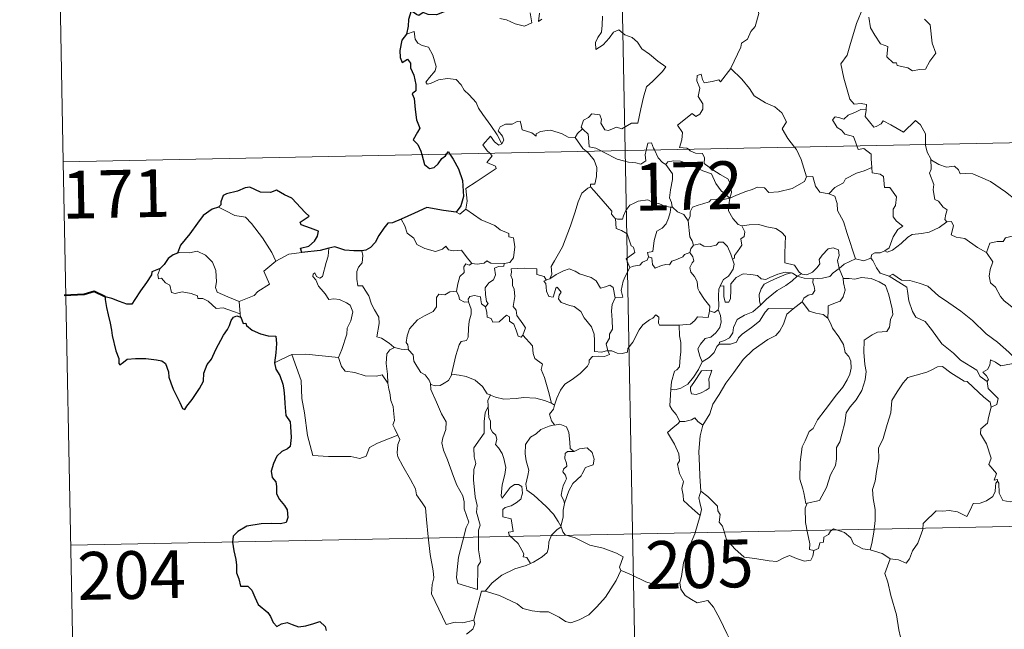
# Model space of a CAD drawing. Units: metres. Extents: x 633028 to 637542, y 4770976 to 4774034.
# Drawn here: x 633304 to 633458, y 4772961 to 4773056 of the extents above; entities that cross this region are included whole.
import ezdxf
from ezdxf.enums import TextEntityAlignment as Align

# ---------------------------------------------------------------- set-up
doc = ezdxf.new("R2010")
doc.units = ezdxf.units.M
doc.header["$MEASUREMENT"] = 0
doc.layers.add('Nivel 63', color=7, linetype='Continuous', lineweight=0)
doc.styles.add('Style-arial', font='arial.shx', dxfattribs={"bigfont": 'arialbig.shx'})

msp = doc.modelspace()

# ---------------------------------------------------------------- linework, layer by layer
at = {"layer": 'Nivel 63', "color": 7, "linetype": 'Continuous', "lineweight": 0}
for p, q in [((633394.06, 4773276.59, -0.74), (633398.84, 4773035.7, -0.74)), ((633308.18, 4773154.39, -0.74), (633310.57, 4773033.95, -0.74)), ((633310.57, 4773033.95, -0.74), (633840.16, 4773044.46, -0.74)), ((633398.84, 4773035.7, -0.74), (633404.82, 4772734.59, -0.74)), ((633310.57, 4773033.95, -0.74), (633312.96, 4772913.5, -0.74)), ((633406.02, 4773026.8, -0.74), (633406.3, 4773026.8, -0.74)), ((633343.99, 4773018.33, -0.74), (633346.02, 4773019.42, -0.74)), ((633346.02, 4773019.42, -0.74), (633348.05, 4773019.71, -0.74)), ((633425.88, 4773015.97, -0.74), (633426.58, 4773016.36, -0.74)), ((633386.64, 4773015.45, -0.74), (633387, 4773015.55, -0.74)), ((633338.23, 4773011.99, -0.74), (633338.36, 4773010.07, -0.74)), ((633426.66, 4773011.93, -0.74), (633425.23, 4773010.87, -0.74)), ((633387.28, 4772996.05, -0.74), (633387.76, 4772995.73, -0.74)), ((633311.77, 4772973.73, -0.74), (633753.09, 4772982.49, -0.74))]:
    msp.add_line(p, q, dxfattribs=at)
at = {"layer": 'Nivel 63', "color": 7, "linetype": 'Continuous', "lineweight": 0, "elevation": -0.74, "flags": 128}
for points in [[(633415.44, 4773048.57), (633415.48, 4773048.62), (633417.01, 4773051.95), (633417.12, 4773052.55), (633418.06, 4773053.18), (633418.58, 4773054.4), (633419.31, 4773055.19), (633419.87, 4773057.2), (633419.46, 4773058.65), (633420.29, 4773058.95), (633420.33, 4773059.94), (633419.3, 4773061.98), (633421.65, 4773063.58)], [(633379.16, 4773056.45), (633380.22, 4773056.22), (633381.57, 4773055.58), (633383.02, 4773055.25), (633384.2, 4773055.73), (633383.94, 4773057.32)], [(633385.4, 4773057.25), (633385.23, 4773055.96), (633385.76, 4773056.32)], [(633395.31, 4773056.82), (633395.25, 4773055.36), (633395.15, 4773054.29), (633394.59, 4773053.47), (633394.18, 4773052.64), (633394.24, 4773051.56), (633395.38, 4773052.29), (633396.35, 4773053.34), (633397.05, 4773054.31), (633397.87, 4773054.63), (633398.8, 4773053.86), (633399.96, 4773053.47), (633400.78, 4773052.71), (633401.46, 4773051.68), (633402.68, 4773050.83), (633403.97, 4773049.72), (633405.24, 4773048.82), (633404.71, 4773048.09), (633403.23, 4773046.61), (633402.2, 4773045.68), (633401.72, 4773044.08), (633401.31, 4773042.25), (633400.84, 4773040.01), (633399.83, 4773040.01), (633398.36, 4773039.09), (633397.49, 4773039.38), (633396.22, 4773038.83), (633395.64, 4773038.97), (633395.01, 4773039.99), (633395.16, 4773040.55), (633394.88, 4773041.31), (633393.6, 4773041.48), (633393.09, 4773040.87), (633392.33, 4773040.47), (633391.97, 4773039.36), (633392.15, 4773039.13)], [(633436.22, 4773058.07), (633435.18, 4773055.62), (633434.14, 4773052.15), (633433.76, 4773050.67), (633432.72, 4773049.31), (633433.23, 4773047.05), (633434.18, 4773043.75), (633434.85, 4773042.99), (633435.96, 4773043.1), (633436.78, 4773042.91), (633436.74, 4773042.22)], [(633437.16, 4773056.64), (633437.4, 4773054.97), (633438.07, 4773053.81), (633438.98, 4773052.46), (633440.15, 4773052.01), (633439.95, 4773050.42), (633440.96, 4773049.47), (633441.48, 4773049.48), (633441.62, 4773049.03), (633443.28, 4773048.7), (633444.03, 4773048.21), (633445.13, 4773048.42), (633446.06, 4773048.49), (633446.71, 4773049.75), (633447.65, 4773050.98), (633447.1, 4773052.57), (633446.8, 4773055.41), (633445.87, 4773056.3)], [(633379.46, 4773036.77), (633378.75, 4773038.16), (633377.74, 4773039.62), (633376.49, 4773041.35), (633375.84, 4773042.33), (633375.46, 4773043.22), (633374.37, 4773044.43), (633373.57, 4773045.18), (633373.11, 4773046.02), (633372.32, 4773046.87), (633370.95, 4773047), (633369.55, 4773046.79), (633368.28, 4773046.21), (633367.77, 4773046.14), (633367.54, 4773046.43), (633368.09, 4773047.15), (633368.98, 4773048.22), (633369.16, 4773048.89), (633368.66, 4773050.68), (633367.94, 4773051.91), (633366.98, 4773052.2), (633366.28, 4773052.55), (633365.86, 4773053.16), (633365.71, 4773054.41), (633364.48, 4773053.95)], [(633408.79, 4773035.9), (633408.57, 4773036.1), (633407.42, 4773036.18), (633407.74, 4773037.39), (633407.86, 4773038.54), (633407.06, 4773039.67), (633409.36, 4773041.51), (633409.98, 4773041.05), (633410.6, 4773041.39), (633411.08, 4773042.18), (633411.04, 4773043.02), (633410.31, 4773044.18), (633410.58, 4773045.49), (633410.12, 4773046.67), (633410.18, 4773047.49), (633410.8, 4773047.67), (633411.03, 4773046.83), (633411.28, 4773046.34), (633412.51, 4773046.52), (633413.59, 4773046.78), (633413.82, 4773046.5), (633415.44, 4773048.57)], [(633415.44, 4773048.57), (633417.21, 4773046.89), (633418.38, 4773045.44), (633419.14, 4773044.28), (633420.91, 4773043.19), (633422.38, 4773042.55), (633423.47, 4773041.64), (633424.19, 4773040.21), (633423.53, 4773039.1), (633424.42, 4773037.6), (633425.49, 4773036.23)], [(633435.27, 4773036.42), (633435.08, 4773036.9), (633434.74, 4773037.9), (633433.36, 4773038.28), (633432.86, 4773038.92), (633432.15, 4773039.32), (633431.44, 4773040.5), (633431.85, 4773040.97), (633432.57, 4773040.81), (633433.19, 4773040.64), (633433.92, 4773041.25), (633435.03, 4773041.75), (633435.91, 4773042.17), (633436.74, 4773042.22)], [(633436.74, 4773042.22), (633436.72, 4773042.05), (633436.56, 4773041.04), (633437.93, 4773039.36), (633438.28, 4773039.49), (633439.07, 4773039.92), (633439.41, 4773040.35), (633440.61, 4773039.72), (633442.6, 4773038.6), (633444.47, 4773040.43), (633445.27, 4773039.73), (633446.04, 4773038.33), (633446.07, 4773036.64)], [(633390.98, 4773037.76), (633390.97, 4773037.74), (633389.91, 4773037.82), (633388.96, 4773038.3), (633387.16, 4773038.89), (633386.6, 4773038.83), (633385.57, 4773038.69), (633384.9, 4773038.32), (633384.85, 4773037.96), (633384.19, 4773038.49), (633382.68, 4773038.93), (633382.54, 4773039.74), (633382.35, 4773040.31), (633381.89, 4773040.28), (633381.11, 4773039.82), (633380.04, 4773039.83), (633379.22, 4773039.4), (633378.9, 4773038.8), (633379.57, 4773037.98), (633379.77, 4773037.32), (633379.46, 4773036.77)], [(633392.15, 4773039.13), (633391.35, 4773038.39), (633390.98, 4773037.76)], [(633392.15, 4773039.13), (633392.26, 4773039), (633393.04, 4773038.28), (633393.15, 4773037.05), (633393.21, 4773036.27), (633394.25, 4773036.07), (633395.08, 4773035.63)], [(633377.57, 4773035.28), (633377.18, 4773035.68), (633376.51, 4773036.58), (633377.72, 4773037.95), (633378.35, 4773037.05), (633379.03, 4773036.55), (633379.46, 4773036.77)], [(633390.98, 4773037.76), (633392.19, 4773036.03), (633392.73, 4773035.58)], [(633402.16, 4773035.77), (633402.22, 4773035.99), (633402.42, 4773036.84), (633402.97, 4773036.93), (633403.32, 4773036.06), (633403.45, 4773035.79)], [(633437.59, 4773033.06), (633437.52, 4773034.41), (633437.5, 4773035.11), (633436.37, 4773036.03), (633435.49, 4773035.87), (633435.27, 4773036.42)], [(633446.07, 4773036.64), (633446.07, 4773036.56), (633446.32, 4773035.43), (633446.91, 4773034.38)], [(633373.8, 4773026.48), (633374.03, 4773027.76), (633373.84, 4773029.72), (633375.46, 4773030.78), (633376.71, 4773031.61), (633378.58, 4773032.88), (633378.51, 4773033.27), (633377.12, 4773033.83), (633377.98, 4773034.87), (633377.57, 4773035.28)], [(633392.73, 4773035.58), (633393.08, 4773035.29), (633394.01, 4773034.19), (633394.42, 4773033.02), (633394.37, 4773031.63), (633394.11, 4773030.42), (633393.41, 4773030.43), (633393.41, 4773029.98)], [(633395.08, 4773035.63), (633395.57, 4773035.37), (633397.6, 4773034.36), (633399.4, 4773033.87), (633400.55, 4773033.75), (633401.33, 4773033.56), (633402.1, 4773034.09), (633401.99, 4773035.05), (633402.16, 4773035.77)], [(633403.45, 4773035.79), (633404.05, 4773034.55), (633404.74, 4773033.85), (633405.23, 4773033.53)], [(633415.3, 4773028.23), (633415.58, 4773029.1), (633415.41, 4773030.47), (633414.98, 4773031.26), (633413.76, 4773031.92), (633412.64, 4773032.67), (633411.26, 4773033.68), (633411.3, 4773034.56), (633411.03, 4773035.24), (633409.93, 4773035.3), (633409.07, 4773035.65), (633408.79, 4773035.9)], [(633425.49, 4773036.23), (633425.8, 4773035.84), (633426.49, 4773034.27), (633427.37, 4773031.58)], [(633405.23, 4773033.53), (633405.57, 4773033.91), (633406.5, 4773034.1), (633407.54, 4773034.01), (633409.2, 4773033.45), (633411.06, 4773032.54), (633412.44, 4773032.03), (633413.13, 4773030.52), (633413.94, 4773029.37), (633415.3, 4773028.23)], [(633406.3, 4773026.8), (633406.24, 4773026.87), (633406.14, 4773027.57), (633405.82, 4773028.26), (633405.97, 4773029.51), (633406.29, 4773031.16), (633406.28, 4773032.07), (633405.23, 4773033.53)], [(633449.4, 4773024.5), (633449.06, 4773024.9), (633449.24, 4773025.7), (633449.47, 4773026.37), (633448.83, 4773026.81), (633448.08, 4773027.76), (633447.51, 4773028.03), (633447.24, 4773029.53), (633447.36, 4773030.39), (633446.7, 4773032.17), (633446.93, 4773032.8), (633446.91, 4773034.38)], [(633446.91, 4773034.38), (633447.01, 4773034.2), (633448.14, 4773033.53), (633449.37, 4773033.1), (633450.61, 4773033.23), (633451.22, 4773032.67), (633451.52, 4773032.07), (633452.4, 4773032.12), (633453.47, 4773032.06), (633456.26, 4773030.85), (633458.61, 4773029.24), (633460.36, 4773027.87), (633461.3, 4773027.69), (633461.69, 4773028.03), (633461.89, 4773028.66), (633462.88, 4773028.06), (633464.39, 4773027.52), (633465.79, 4773027.58), (633466.49, 4773027.92), (633467.48, 4773028.24), (633468.2, 4773029.03)], [(633430.84, 4773028.9), (633431.8, 4773029.91), (633433.16, 4773030.63), (633433.5, 4773031.26), (633435.2, 4773032.17), (633436.42, 4773032.52), (633437.59, 4773033.06)], [(633437.59, 4773033.06), (633437.67, 4773032.19), (633438.92, 4773031.97), (633439.46, 4773031.61), (633439.63, 4773029.88), (633440.44, 4773029.91), (633441.5, 4773028.41), (633441.36, 4773027.08), (633440.96, 4773026.5), (633440.97, 4773025.32), (633441.49, 4773024.6), (633442.48, 4773023.83), (633441.72, 4773023.32), (633440.96, 4773022.17), (633440.32, 4773020.43), (633439.65, 4773019.96)], [(633415.3, 4773028.23), (633416.34, 4773028.69), (633417.83, 4773029.29), (633418.82, 4773029.6), (633419.65, 4773029.94), (633420.76, 4773029.84), (633421.44, 4773029.14), (633422.97, 4773029.21), (633425.08, 4773029.75), (633427.05, 4773030.82), (633427.37, 4773031.58)], [(633427.37, 4773031.58), (633428.37, 4773031.61), (633428.76, 4773030.11), (633429.42, 4773029.16), (633430.84, 4773028.9)], [(633387, 4773015.55), (633387.34, 4773016.27), (633387.22, 4773017.49), (633387.76, 4773018.4), (633389.03, 4773020.59), (633390.29, 4773023.86), (633390.94, 4773025.91), (633391.49, 4773027.67), (633392.04, 4773029.03), (633393, 4773029.8), (633393.41, 4773029.98)], [(633393.41, 4773029.98), (633393.99, 4773029.35), (633395.39, 4773027.74), (633396.74, 4773026.21), (633396.72, 4773025.73), (633397.24, 4773025.09), (633397.36, 4773025.05)], [(633430.84, 4773028.9), (633431.78, 4773028.53), (633432.15, 4773027.4), (633432.23, 4773026.29), (633433.14, 4773024.56), (633433.76, 4773022.7), (633435.03, 4773018.68)], [(633397.36, 4773025.05), (633397.64, 4773024.94), (633398.46, 4773024.95), (633398.59, 4773025.46), (633398.94, 4773026.31), (633399.58, 4773027.14), (633400.26, 4773027.46), (633400.89, 4773027.73), (633402.42, 4773027.98), (633403.15, 4773027.59), (633404.24, 4773027.35), (633405.1, 4773026.95), (633405.92, 4773026.8), (633406.02, 4773026.8)], [(633415.3, 4773028.23), (633414.05, 4773027.98), (633413.21, 4773028.05), (633412.32, 4773027.94), (633412.04, 4773027.67), (633411.04, 4773027.31), (633410.35, 4773027.14), (633409.44, 4773026.81), (633409.08, 4773026.09), (633409.08, 4773025.41), (633408.76, 4773024.67)], [(633415.3, 4773028.23), (633415.15, 4773027.18), (633415.07, 4773026.25), (633415.76, 4773025.04), (633416.6, 4773024.11), (633417.21, 4773023.87)], [(633334.98, 4773026.8), (633335.99, 4773026.3), (633337.54, 4773025.51), (633339.21, 4773025.25), (633340.14, 4773024.27), (633341.9, 4773022.02), (633343.33, 4773019.68), (633343.99, 4773018.33)], [(633372.28, 4773026.01), (633372.88, 4773025.72), (633373.8, 4773026.48)], [(633373.8, 4773026.48), (633376.25, 4773024.84), (633378.38, 4773023.96), (633379.22, 4773023.25), (633380.58, 4773022.69), (633380.57, 4773022.16), (633381.3, 4773022.02), (633381.5, 4773020.58), (633381.32, 4773018.88), (633380.74, 4773018.12), (633379.84, 4773017.95)], [(633406.02, 4773026.8), (633405.92, 4773025.97), (633405.69, 4773025.1), (633405.28, 4773024.18), (633404.66, 4773023.52), (633403.86, 4773023.02), (633403.44, 4773021.59), (633403.19, 4773019.84), (633402.38, 4773019.7), (633402.5, 4773019)], [(633408.76, 4773024.67), (633408.07, 4773025.65), (633407.1, 4773026.09), (633406.3, 4773026.8)], [(633363.67, 4773024.91), (633364.26, 4773023.87), (633364.61, 4773022.75), (633365.63, 4773021.95), (633366.1, 4773020.95), (633367.36, 4773020.3), (633369.07, 4773019.85), (633370.15, 4773020.2), (633370.66, 4773020.69), (633371.1, 4773020.1), (633371.86, 4773019.95), (633373.12, 4773020.05), (633373.9, 4773019.06), (633374.75, 4773017.99), (633374.78, 4773017.98)], [(633399.57, 4773017.35), (633399.03, 4773018.71), (633400.39, 4773019.67), (633400.19, 4773020.53), (633399.8, 4773020.75), (633399.19, 4773022.62), (633398.26, 4773023.14), (633397.45, 4773023.45), (633397.36, 4773025.05)], [(633409.59, 4773020.85), (633409.37, 4773021.53), (633409.01, 4773022.14), (633408.76, 4773024.67)], [(633417.21, 4773023.87), (633418.36, 4773024.05), (633419.85, 4773024.09), (633421.1, 4773023.72), (633422.51, 4773023.46), (633423.44, 4773022.9), (633424.04, 4773022.21), (633423.98, 4773021.08), (633423.93, 4773019.48), (633423.92, 4773018.07), (633425.46, 4773017.73), (633426.22, 4773016.61), (633426.58, 4773016.36)], [(633439.65, 4773019.96), (633440.05, 4773019.73), (633440.86, 4773020.08), (633442.2, 4773021.12), (633443.28, 4773022.08), (633443.97, 4773022.5), (633445.43, 4773022.68), (633446.6, 4773022.91), (633448.22, 4773023.6), (633449.4, 4773024.5)], [(633449.4, 4773024.5), (633450.11, 4773024.54), (633450.46, 4773023.86), (633450.1, 4773022.45), (633450.85, 4773022.11), (633452.23, 4773021.9), (633454.22, 4773020.47), (633455.62, 4773019.72)], [(633415.72, 4773018.67), (633416.05, 4773018.83), (633416.03, 4773019.25), (633416.5, 4773019.84), (633416.9, 4773020.39), (633417.21, 4773020.83), (633417.01, 4773021.83), (633417.58, 4773022.2), (633417.68, 4773022.94), (633417.21, 4773023.87)], [(633455.62, 4773019.72), (633456.18, 4773021.17), (633457.29, 4773021.42), (633458.24, 4773021.44), (633458.64, 4773022.02), (633460.06, 4773022.34), (633461.39, 4773022.61), (633462.58, 4773021.89), (633464.61, 4773020.54), (633466.29, 4773018.84), (633467.62, 4773017.3), (633469.22, 4773015.69), (633470.67, 4773014.53), (633472.46, 4773012.96), (633472.82, 4773010.99), (633473.41, 4773009.89), (633473.7, 4773007.84), (633474.07, 4773006.87), (633475.61, 4773006.11), (633476.52, 4773005.92), (633478.14, 4773005.19)], [(633409.59, 4773020.85), (633410.58, 4773021.03), (633411.22, 4773020.67), (633412.25, 4773020.65), (633413.15, 4773020.84), (633413.59, 4773021.31), (633414.24, 4773021.34), (633414.94, 4773020.65), (633415.44, 4773019.41), (633415.72, 4773018.67)], [(633338.23, 4773011.99), (633336.42, 4773012.76), (633334.74, 4773013.47), (633334.47, 4773014.21), (633334.66, 4773015.09), (633334.52, 4773016.87), (633334, 4773018.2), (633332.92, 4773019.27), (633331.63, 4773019.9), (633330.42, 4773019.63), (633328.82, 4773019.72), (633328.51, 4773019.61)], [(633351.29, 4773015.95), (633351.86, 4773018.1), (633352.18, 4773019.1), (633352.32, 4773020.39)], [(633357.48, 4773019.98), (633357.65, 4773019.2), (633357.53, 4773018.08), (633356.95, 4773017.39), (633356.69, 4773016.73), (633356.68, 4773015.49), (633356.85, 4773014.44), (633357.57, 4773014.44), (633358.01, 4773013.79), (633358.59, 4773012.89), (633358.99, 4773011.6), (633359.49, 4773010.72), (633360.16, 4773009.55), (633360.21, 4773008.55), (633359.83, 4773006.48), (633360.56, 4773006.23), (633361.79, 4773005.44), (633362.52, 4773004.83), (633362.6, 4773004.8)], [(633402.5, 4773019), (633403.06, 4773018.87), (633403.13, 4773017.79), (633403.58, 4773017.26), (633404.55, 4773017.68), (633405.25, 4773017.81), (633405.85, 4773017.77), (633406.17, 4773018.36), (633406.8, 4773018.57), (633407.92, 4773019.02), (633408.18, 4773019.4), (633409.04, 4773019.71)], [(633412.1, 4773010.54), (633412.15, 4773011.27), (633411.32, 4773012.33), (633410.54, 4773013.51), (633410.26, 4773014.03), (633410.18, 4773015.15), (633409.74, 4773015.91), (633409.2, 4773016.61), (633409.03, 4773017.36), (633409.39, 4773018.08), (633409.63, 4773018.37), (633409.47, 4773019.03), (633409.04, 4773019.71)], [(633409.04, 4773019.71), (633409.17, 4773020.29), (633409.59, 4773020.85)], [(633426.58, 4773016.36), (633426.65, 4773016.31), (633427.38, 4773016.19), (633428.31, 4773016.59), (633429.04, 4773017.36), (633429.43, 4773017.91), (633429.36, 4773018.58), (633429.82, 4773019.3), (633430.76, 4773020.28), (633431.52, 4773020.41), (633432.4, 4773020.09), (633432.48, 4773019.22), (633432.23, 4773018.42), (633432.46, 4773017.17)], [(633437.45, 4773018.78), (633437.6, 4773019.39), (633438.1, 4773019.66), (633438.9, 4773019.65), (633439.65, 4773019.96)], [(633455.62, 4773019.72), (633456.65, 4773018.24), (633456.2, 4773017.01), (633456.03, 4773015.97), (633456.28, 4773014.92), (633457.07, 4773014.27), (633457.81, 4773012.8), (633458.4, 4773012.1), (633460.08, 4773010.79), (633460.63, 4773009.71), (633461.94, 4773008.73), (633463.24, 4773008.2), (633464.88, 4773007.37), (633465.31, 4773005.94), (633465.73, 4773003.99), (633465.73, 4773001.96), (633464.67, 4773002.23), (633463.58, 4773002.29), (633462.3, 4773002.17), (633460.81, 4773002.4)], [(633343.99, 4773018.33), (633342.06, 4773016.77), (633342.96, 4773014.73), (633341.16, 4773013.58), (633340.59, 4773012.97), (633338.23, 4773011.99)], [(633372.38, 4773013.64), (633372.58, 4773014.8), (633372.88, 4773015.93), (633373.54, 4773016.58), (633373.53, 4773017.42), (633373.8, 4773017.92), (633374.37, 4773017.73), (633374.78, 4773017.98)], [(633374.78, 4773017.98), (633375.61, 4773017.89), (633376.73, 4773018.04), (633377.13, 4773018.37), (633377.74, 4773018.04), (633379.84, 4773017.95)], [(633379.84, 4773017.95), (633379.79, 4773017.57), (633378.94, 4773017.52), (633378.31, 4773017.21), (633378.47, 4773016.17), (633378.17, 4773015.4), (633377.42, 4773014.95), (633376.86, 4773014.17), (633376.92, 4773013.1), (633377.05, 4773012.01), (633377.35, 4773011.67), (633376.9, 4773011.15)], [(633402.5, 4773019), (633402.33, 4773018.47), (633401.6, 4773018.18), (633401.17, 4773017.72), (633400.15, 4773017.53), (633399.57, 4773017.35)], [(633415.72, 4773018.67), (633415.96, 4773017.84), (633415.85, 4773017.08), (633415.34, 4773016.36), (633415.1, 4773015.96), (633414.32, 4773015.47), (633413.85, 4773014.58), (633413.8, 4773014.43)], [(633432.46, 4773017.17), (633433.27, 4773017.88), (633435.03, 4773018.68)], [(633435.03, 4773018.68), (633436.38, 4773018.37), (633437.45, 4773018.78)], [(633437.45, 4773018.78), (633437.75, 4773018.45), (633438.34, 4773017.28), (633438.95, 4773016.47), (633440.36, 4773015.96)], [(633325.79, 4773017.16), (633325.45, 4773016.25), (633325.51, 4773015.57), (633325.99, 4773015.64), (633326.65, 4773014.95), (633327.31, 4773014.57), (633327.57, 4773013.44), (633328.16, 4773013.26), (633329.24, 4773013.54), (633330.67, 4773013.27), (633331.64, 4773012.89), (633331.73, 4773012.47), (633332.52, 4773012.47), (633333.33, 4773012.06), (633334.59, 4773010.93), (633335.72, 4773011), (633337.15, 4773010.48), (633338.36, 4773010.07)], [(633353.81, 4773003.21), (633354.35, 4773004.47), (633355.14, 4773006.9), (633355.17, 4773007.81), (633355.74, 4773008.96), (633356.06, 4773010.4), (633355.66, 4773011.42), (633355.1, 4773011.79), (633353.96, 4773012.33), (633353.06, 4773012.43), (633352.29, 4773012.32), (633351.72, 4773013.19), (633351.07, 4773013.92), (633350.69, 4773014.43), (633350.26, 4773015.42), (633349.79, 4773015.93), (633349.82, 4773016.32), (633350.08, 4773016.48), (633350.34, 4773015.92), (633350.91, 4773015.69), (633351.29, 4773015.95)], [(633382.78, 4773006.74), (633383.22, 4773007.85), (633382.77, 4773008.51), (633381.86, 4773009.8), (633381.73, 4773010.64), (633381.26, 4773011.22), (633381.53, 4773012.81), (633381.44, 4773013.93), (633381.18, 4773014.52), (633381.17, 4773015.44), (633380.88, 4773016.1), (633381.01, 4773016.6), (633380.94, 4773017.15), (633383.03, 4773017.21), (633384.98, 4773017.13), (633384.96, 4773016.23), (633386.13, 4773015.95), (633386.46, 4773015.41), (633386.64, 4773015.45)], [(633387, 4773015.55), (633388.02, 4773016.23), (633389.16, 4773016.81), (633390.04, 4773017.14), (633390.98, 4773016.74), (633391.7, 4773016.36), (633393.54, 4773015.78), (633394.32, 4773015.23), (633394.96, 4773014.09), (633395.75, 4773014.3), (633396.45, 4773014.59), (633396.96, 4773014.21), (633397.31, 4773012.57)], [(633397.31, 4773012.57), (633398.48, 4773012.67), (633398.25, 4773013.73), (633398.56, 4773015.17), (633398.88, 4773015.94), (633399.57, 4773017.35)], [(633413.8, 4773014.43), (633414.36, 4773014.48), (633414.38, 4773013.52), (633414.36, 4773012.8), (633414.59, 4773011.91), (633415.15, 4773011.9), (633415.39, 4773012.45), (633415.44, 4773013.77), (633415.48, 4773014.77), (633416.32, 4773015.75), (633417.42, 4773016.33), (633418.61, 4773016.23), (633419.67, 4773016.06), (633420.23, 4773015.54), (633420.95, 4773015.44), (633421.57, 4773015.76), (633422.85, 4773016.31), (633423.98, 4773016.62), (633425, 4773016.49)], [(633425, 4773016.49), (633424.16, 4773016.28), (633422.79, 4773015.72), (633421.63, 4773015.22), (633420.69, 4773014.74), (633420.23, 4773013.99), (633419.93, 4773013.09), (633419.96, 4773012.13), (633420.13, 4773011.42)], [(633425, 4773016.49), (633425.17, 4773016.47), (633425.88, 4773015.97)], [(633428.38, 4773015.57), (633429.88, 4773015.69), (633431, 4773015.93), (633431.52, 4773016.51), (633432.46, 4773017.17)], [(633432.46, 4773017.17), (633433.11, 4773015.67), (633433.12, 4773015.59)], [(633440.36, 4773015.96), (633440.9, 4773016.32), (633442.26, 4773015.33), (633443.61, 4773015.29), (633445.03, 4773014.87), (633446.41, 4773014.4), (633448.09, 4773012.91), (633449.69, 4773011.79), (633451.58, 4773010.46), (633453.45, 4773009.03), (633455.58, 4773006.93), (633457.34, 4773005.62), (633459.16, 4773004.05), (633460.81, 4773002.4)], [(633396.13, 4773004.27), (633396.12, 4773004.29), (633395.12, 4773004.03), (633394.05, 4773004.18), (633394.02, 4773005.86), (633393.98, 4773006.86), (633393.55, 4773008.01), (633392.44, 4773009.42), (633391.88, 4773010.43), (633390.83, 4773011.24), (633390.14, 4773011.36), (633388.79, 4773011.87), (633388.38, 4773012.42), (633388.48, 4773012.98), (633388.81, 4773013.45), (633388.2, 4773014.25), (633387.94, 4773014.09), (633387.75, 4773013.37), (633387.53, 4773012.69), (633386.88, 4773012.79), (633386.49, 4773013.61), (633386.43, 4773014.25), (633386.37, 4773014.85), (633386.06, 4773015.2), (633386.64, 4773015.45)], [(633420.13, 4773011.42), (633421.07, 4773012.38), (633422.74, 4773013.71), (633424.1, 4773014.5), (633425.12, 4773015.27), (633425.88, 4773015.97)], [(633425.88, 4773015.97), (633426.99, 4773015.64), (633428.3, 4773015.56), (633428.38, 4773015.57)], [(633428.38, 4773015.57), (633428.36, 4773014.97), (633428.57, 4773014.37), (633428.67, 4773013.75), (633428.31, 4773013.15), (633427.62, 4773012.99), (633426.93, 4773012.55), (633426.68, 4773011.95), (633426.66, 4773011.93)], [(633433.12, 4773015.59), (633434.07, 4773015.6), (633434.93, 4773015.5), (633435.98, 4773015.75), (633437.52, 4773015.61), (633438.77, 4773015.1), (633439.74, 4773014.49), (633440.3, 4773013.04), (633440.8, 4773010.83), (633440.92, 4773009.95), (633440.57, 4773009.2), (633440.39, 4773008), (633439.96, 4773007.3), (633438.48, 4773007.18), (633437.69, 4773006.79), (633436.42, 4773005.91), (633436.38, 4773004.05), (633436.52, 4773002.1), (633436.75, 4773001.04), (633436.56, 4772999.68), (633436.06, 4772998.02), (633435.16, 4772996.57), (633434.2, 4772995.48), (633433.57, 4772994.51), (633433.37, 4772992.95), (633432.9, 4772991.19), (633432.58, 4772989.96), (633432.06, 4772989.09), (633432.07, 4772987.33), (633431.91, 4772986.25), (633431.14, 4772984.81), (633430.47, 4772982.81), (633429.4, 4772980.74), (633427.43, 4772980.32)], [(633433.12, 4773015.59), (633433.16, 4773014.92), (633433.41, 4773013.78), (633433.12, 4773012.73), (633432.62, 4773012.06), (633431.91, 4773011.8), (633430.78, 4773011.32), (633430.78, 4773010.6), (633430.7, 4773009.39)], [(633440.36, 4773015.96), (633443.1, 4773014.24), (633443.24, 4773013.65), (633443.44, 4773012.11), (633443.98, 4773010.43), (633444.54, 4773009.54), (633445.98, 4773008.84), (633446.99, 4773007.6), (633448.62, 4773005.38), (633450.44, 4773003.88), (633451.55, 4773002.79), (633454.09, 4773001.23), (633454.63, 4773000.22), (633455.74, 4772999.43)], [(633364.81, 4773004.4), (633364.7, 4773005.21), (633364.44, 4773005.56), (633364.6, 4773006.6), (633364.96, 4773007.69), (633366.22, 4773009.13), (633367.33, 4773009.73), (633368.67, 4773010.43), (633369.19, 4773011.17), (633369.23, 4773012.65), (633369.56, 4773013.15), (633370.52, 4773013.07), (633371.29, 4773013.5), (633372.38, 4773013.64)], [(633372.38, 4773013.64), (633372.7, 4773012.84), (633372.85, 4773012.3), (633373.6, 4773011.89), (633374.24, 4773011.97)], [(633413.8, 4773014.43), (633413.6, 4773013.96), (633413.51, 4773012.9), (633413.59, 4773011.19), (633413.48, 4773010.73)], [(633371.59, 4773000.57), (633371.78, 4773001.48), (633372.26, 4773003.55), (633372.76, 4773005.18), (633373.07, 4773005.72), (633373.91, 4773005.88), (633374.21, 4773006.38), (633374.25, 4773007.82), (633374.33, 4773008.93), (633374.64, 4773009.99), (633374.67, 4773010.79), (633374.24, 4773011.97)], [(633374.24, 4773011.97), (633374.19, 4773012.39), (633374.45, 4773012.78), (633375.2, 4773012.93), (633376.11, 4773012.71), (633376.19, 4773012.26), (633376.3, 4773011.63), (633376.9, 4773011.15)], [(633397.31, 4773012.57), (633396.82, 4773011.52), (633396.72, 4773010.54), (633396.8, 4773009.06), (633396.89, 4773007.67), (633396.42, 4773006.89), (633396.39, 4773006.23), (633395.87, 4773005.36), (633396.13, 4773004.27)], [(633430.7, 4773009.39), (633429.99, 4773009.96), (633428.8, 4773010.17), (633427.78, 4773010.49), (633427.17, 4773011.29), (633426.66, 4773011.93)], [(633376.9, 4773011.15), (633377.13, 4773010.27), (633377.18, 4773009.52), (633377.79, 4773009.35), (633378.04, 4773008.78), (633379.06, 4773008.83), (633379.69, 4773009.38), (633380.22, 4773009.84), (633380.7, 4773009.6), (633380.66, 4773008.9), (633381.38, 4773008.44), (633381.75, 4773007.49), (633382.03, 4773006.57), (633382.52, 4773006.4), (633382.77, 4773006.73), (633382.78, 4773006.74)], [(633407.35, 4773008.3), (633409.1, 4773008.44), (633409.79, 4773009.02), (633410.2, 4773009.61), (633411.92, 4773009.5), (633412.08, 4773010.2), (633412.1, 4773010.54)], [(633413.48, 4773010.73), (633413.85, 4773009.83), (633413.96, 4773008.8), (633413.72, 4773007.91), (633413.13, 4773007.07), (633412.33, 4773006.39), (633411.44, 4773006.18), (633410.69, 4773005.31), (633410.29, 4773004.56), (633410.59, 4773003.4), (633410.94, 4773002.55)], [(633425.23, 4773010.87), (633424.28, 4773010), (633423.72, 4773008.42), (633423.14, 4773007.38), (633422.54, 4773006.64), (633421.26, 4773006.04), (633418.98, 4773004.4), (633417.39, 4773002.89), (633415.91, 4773000.87), (633414.67, 4772999.16), (633413.64, 4772997.41), (633412.62, 4772995.86), (633412.18, 4772994.35), (633411.05, 4772992.6)], [(633413.48, 4773010.73), (633413.47, 4773010.69), (633412.89, 4773010.3), (633412.1, 4773010.54)], [(633413.62, 4773005.29), (633413.66, 4773005.61), (633414.45, 4773005.9), (633415.27, 4773006.28), (633415.77, 4773007.07), (633415.89, 4773007.9), (633416.46, 4773009.17), (633417.6, 4773009.84), (633418.9, 4773010.37), (633420.13, 4773011.42)], [(633425.23, 4773010.87), (633421.36, 4773010.93), (633420.85, 4773010.31), (633419.99, 4773008.9), (633418.73, 4773007.92), (633417.26, 4773006.89), (633416.69, 4773006.29), (633416.37, 4773005.63), (633415.4, 4773005.32), (633413.62, 4773005.29)], [(633338.36, 4773010.07), (633338.37, 4773009.86), (633338.48, 4773009.52)], [(633396.13, 4773004.27), (633396.75, 4773004.25), (633397.58, 4773003.91), (633398.4, 4773003.85), (633399.21, 4773004.07), (633399.28, 4773004.64), (633400.07, 4773005.64), (633401.04, 4773007.55), (633401.63, 4773008.35), (633402.67, 4773009.13), (633403.19, 4773009.37), (633403.68, 4773009.89), (633404.16, 4773009.52), (633404.07, 4773008.59), (633404.27, 4773008.31), (633405.43, 4773008.28), (633407.33, 4773008.3), (633407.35, 4773008.3)], [(633427.43, 4772980.32), (633427.23, 4772980.29), (633426.92, 4772981.98), (633426.8, 4772982.62), (633426.31, 4772984.11), (633426.34, 4772986.77), (633426.67, 4772989.18), (633427.15, 4772990.14), (633427.76, 4772991.61), (633428.42, 4772992.06), (633429.07, 4772993.43), (633430.28, 4772994.99), (633432.08, 4772997.33), (633433.05, 4772998.55), (633433.75, 4772999.69), (633434.18, 4773000.58), (633434.39, 4773001.53), (633434.33, 4773002.63), (633433.98, 4773003.39), (633433.45, 4773004), (633433.15, 4773005.25), (633432.45, 4773006.45), (633431.46, 4773007.8), (633431.13, 4773008.58), (633430.7, 4773009.39)], [(633407.35, 4773008.3), (633407.39, 4773006.62), (633407.61, 4773005.56), (633407.59, 4773004.05), (633407.49, 4773003.29), (633407.4, 4773001.77), (633407, 4773001.27), (633406.59, 4773001.05), (633406.14, 4772999.38), (633406.01, 4772998.22)], [(633387.28, 4772996.05), (633386.79, 4772997.9), (633386.19, 4773000.05), (633385.68, 4773001.34), (633385.88, 4773002.15), (633384.69, 4773003.08), (633384.39, 4773003.85), (633384.28, 4773005.03), (633382.78, 4773006.74)], [(633361.58, 4772999.2), (633361.54, 4773000.61), (633361.33, 4773002.27), (633361.41, 4773003.79), (633361.89, 4773004.4), (633362.6, 4773004.8)], [(633362.6, 4773004.8), (633363.68, 4773004.52), (633364.81, 4773004.4)], [(633364.81, 4773004.4), (633365.53, 4773003.63), (633365.67, 4773002.66), (633366.12, 4773001.85), (633366.73, 4773000.87), (633367.44, 4773000.49), (633368.04, 4772999.65), (633368.25, 4772999.12)], [(633387.76, 4772995.73), (633388.14, 4772996.83), (633388.68, 4772998.07), (633389.36, 4772999.02), (633390.55, 4772999.75), (633391.78, 4773000.7), (633392.92, 4773001.84), (633393.18, 4773002.37), (633393.21, 4773002.79), (633393.73, 4773003.39), (633394.68, 4773003.43), (633395.63, 4773003.37), (633396.42, 4773003.66), (633396.13, 4773004.27)], [(633410.94, 4773002.55), (633412.07, 4773003.23), (633412.86, 4773004), (633413.27, 4773004.93), (633413.62, 4773005.29)], [(633343.76, 4773002.35), (633344.83, 4773002.9), (633346.5, 4773003.7)], [(633346.5, 4773003.7), (633348.7, 4773003.74), (633353.81, 4773003.21)], [(633346.5, 4773003.7), (633347.95, 4772999.59), (633348.05, 4772996.79), (633348.46, 4772994.55), (633348.96, 4772990.96), (633349.81, 4772987.81), (633352.23, 4772987.67), (633355.75, 4772987.66), (633357.17, 4772987.37), (633358.17, 4772987.7), (633358.69, 4772989.07), (633359.95, 4772989.76), (633361.67, 4772990.47), (633363.16, 4772991.01)], [(633353.8, 4773003.19), (633353.81, 4773003.21), (633354.31, 4773001.81), (633354.89, 4773001.08), (633356.4, 4773000.87), (633358, 4773000.32), (633359.81, 4773000.26), (633360.67, 4773000.48), (633361.58, 4772999.2)], [(633406.01, 4772998.22), (633406.67, 4772998.11), (633407.59, 4772998.38), (633408.72, 4772999.02), (633409.59, 4773000.11), (633410.4, 4773001.33), (633410.94, 4773002.55)], [(633460.81, 4773002.4), (633460.62, 4773002.43), (633459.54, 4773002.2), (633457.88, 4773001.92), (633457.04, 4773002.49), (633456.25, 4773002.86), (633456.13, 4773002.01), (633455.79, 4773001.34), (633455.07, 4773000.91), (633455.62, 4773000.32), (633455.96, 4772999.74), (633455.74, 4772999.43)], [(633410.86, 4773001.14), (633409.65, 4772999.27), (633409.14, 4772998.56), (633409.1, 4772998.09), (633409.26, 4772997.51), (633410.04, 4772997.39), (633410.82, 4772997.69), (633411.6, 4772998.09), (633412.05, 4772998.39), (633412.05, 4772999.1), (633411.98, 4772999.85), (633412.27, 4773000.54), (633412.47, 4773001.23), (633411.7, 4773001.15), (633410.86, 4773001.14)], [(633456.37, 4772995.39), (633456.22, 4772996.21), (633455.2, 4772996.97), (633453.53, 4772998.57), (633452.62, 4772999.45), (633452.14, 4772999.51), (633450.05, 4773000.82), (633448.7, 4773001.79), (633447.91, 4773001.76), (633447.04, 4773001.29), (633446.27, 4773000.92), (633444.6, 4773000.43), (633443.25, 4773000.09), (633442.56, 4772999.24), (633441.57, 4772997.8), (633440.77, 4772996.45), (633440.58, 4772994.51), (633440, 4772992.7), (633439.4, 4772990.49), (633438.66, 4772988.96), (633438.69, 4772987.31), (633438.36, 4772985.31), (633438.14, 4772983.81), (633437.74, 4772982.47), (633437.82, 4772981.06), (633438.15, 4772979.37), (633438.15, 4772977.63), (633437.95, 4772975.78), (633437.63, 4772974.03), (633437.36, 4772973.03)], [(633368.25, 4772999.12), (633368.31, 4772998.97), (633369, 4772998.74), (633369.79, 4772998.84), (633370.44, 4772999.17), (633371.12, 4772999.6), (633371.55, 4773000.43), (633371.59, 4773000.57)], [(633371.59, 4773000.57), (633372.76, 4773000.45), (633373.89, 4773000.24), (633375.28, 4772999.64), (633376.42, 4772998.67), (633377.16, 4772997.51), (633377.65, 4772997.33), (633377.68, 4772997.32)], [(633455.74, 4772999.43), (633455.88, 4772998.35), (633457.48, 4772996.76), (633457.28, 4772995.84), (633456.37, 4772995.39)], [(633363.16, 4772991.01), (633362.67, 4772991.99), (633362.38, 4772992.62), (633362.61, 4772993.31), (633362.46, 4772994.91), (633362.39, 4772995.54), (633362.03, 4772996.45), (633361.9, 4772997.69), (633361.74, 4772998.26), (633361.58, 4772999.2)], [(633368.25, 4772999.12), (633368.33, 4772998.2), (633369.2, 4772996.18), (633369.98, 4772994.39), (633370.75, 4772993.11), (633370.68, 4772991.89), (633370.19, 4772990.59), (633370.04, 4772989.81), (633370.34, 4772988.68), (633370.96, 4772987.16), (633371.89, 4772984.53), (633372.42, 4772983.15), (633373.36, 4772981.51), (633373.54, 4772980.57), (633373.57, 4772979.45), (633374.32, 4772977.34), (633373.87, 4772976.52), (633373.32, 4772974.29), (633372.68, 4772971.88), (633372.44, 4772969.88), (633372.34, 4772968.68), (633372.58, 4772967.72)], [(633407.45, 4772993.17), (633406.86, 4772994.26), (633406.24, 4772995), (633405.86, 4772995.62), (633405.96, 4772997.33), (633406.01, 4772998.22)], [(633377.68, 4772997.32), (633377.27, 4772996.49), (633377.34, 4772995.56), (633377.34, 4772995.53)], [(633377.68, 4772997.32), (633378.46, 4772996.96), (633379.8, 4772996.67), (633381.73, 4772996.75), (633382.88, 4772996.92), (633384.8, 4772996.82), (633386.19, 4772996.44), (633387.28, 4772996.05)], [(633372.58, 4772967.72), (633375.68, 4772966.81), (633375.71, 4772970.45), (633376.14, 4772971.11), (633375.81, 4772973.04), (633375.84, 4772976.08), (633376.06, 4772976.89), (633375.52, 4772978.91), (633375.58, 4772979.96), (633375.29, 4772981.34), (633375.05, 4772984), (633375.08, 4772985.65), (633375.4, 4772986.57), (633375.14, 4772987.64), (633375.06, 4772989.01), (633376.1, 4772990.42), (633376.68, 4772991.32), (633376.7, 4772993.17), (633376.85, 4772994.55), (633377.34, 4772995.53)], [(633377.34, 4772995.53), (633377.46, 4772993.74), (633377.68, 4772993.25), (633377.69, 4772992.07), (633378, 4772991.51), (633378.54, 4772991), (633378.71, 4772990.32), (633378.51, 4772989.57), (633378.97, 4772989.04), (633379.54, 4772988.15), (633379.8, 4772987.37), (633380.13, 4772985.92), (633379.93, 4772984.85), (633379.54, 4772983.22), (633379.36, 4772981.49), (633379.54, 4772981.15), (633380.16, 4772981.97), (633380.8, 4772982.82), (633381.46, 4772983.29), (633382.09, 4772983.27), (633382.63, 4772982.96), (633382.71, 4772981.94), (633382.44, 4772980.97), (633381.74, 4772980.39), (633380.97, 4772979.93), (633380, 4772979.68), (633379.66, 4772979.37), (633379.66, 4772978.2), (633380.96, 4772977.88), (633381.28, 4772975.89), (633380.51, 4772975.79), (633380.65, 4772975.31), (633382.06, 4772973.99), (633382.95, 4772972.39), (633382.82, 4772971.92), (633383.42, 4772971.81), (633384, 4772970.87)], [(633387.76, 4772995.73), (633387.6, 4772995.1), (633386.96, 4772994.31), (633387.28, 4772993.26), (633387.75, 4772992.64)], [(633456.37, 4772995.39), (633455.96, 4772993.81), (633455.77, 4772992.9), (633454.76, 4772992), (633454.67, 4772991.23), (633455.63, 4772989.67), (633456.39, 4772987.41), (633455.99, 4772986.42), (633457.18, 4772985), (633456.84, 4772983.93), (633457.37, 4772984.04), (633457.37, 4772983.8)], [(633407.45, 4772993.17), (633407.14, 4772992.81), (633406.38, 4772992.23), (633405.51, 4772991.43), (633405.84, 4772990.94), (633406.59, 4772989.61), (633407.29, 4772988.11), (633407.38, 4772986.99), (633407.06, 4772986.48), (633407.4, 4772985), (633408.04, 4772983.75), (633407.75, 4772982.65), (633407.99, 4772981.59), (633408.03, 4772980.75), (633409.41, 4772979.51), (633410.63, 4772978.39)], [(633411.05, 4772992.6), (633410.28, 4772993.15), (633409.78, 4772993.76), (633409.28, 4772993.44), (633408.23, 4772993.18), (633407.45, 4772993.17)], [(633387.75, 4772992.64), (633386.92, 4772992.44), (633385.63, 4772991.93), (633384.86, 4772991.23), (633384.01, 4772990.71), (633383.18, 4772989.55), (633383.16, 4772988.09), (633383.32, 4772987.01), (633383.74, 4772985.54), (633383.59, 4772984.71), (633383.25, 4772983.35), (633383.4, 4772982.41), (633384.52, 4772981.58), (633386.46, 4772979.84), (633387.6, 4772978.63), (633388.31, 4772977.47), (633388.76, 4772976.72)], [(633387.75, 4772992.64), (633387.77, 4772992.6), (633388.61, 4772992.76), (633389.63, 4772992.34), (633390.03, 4772991.42), (633390.16, 4772989.93), (633390.24, 4772988.93), (633390.84, 4772988.46)], [(633411.05, 4772992.6), (633410.66, 4772990.91), (633410.45, 4772988.46), (633410.55, 4772986.22), (633410.6, 4772984.59), (633410.76, 4772982.21)], [(633363.16, 4772991.01), (633363.45, 4772990.35), (633363.13, 4772989.58), (633363.05, 4772988.26), (633363.12, 4772987.6), (633363.95, 4772986.16), (633365.13, 4772984.07), (633365.9, 4772982.6), (633366.08, 4772981.65), (633366.96, 4772980.39), (633367.48, 4772979.59), (633367.66, 4772977.77), (633367.89, 4772975.08), (633368.21, 4772972.3), (633368.67, 4772969.73), (633368.82, 4772968.63), (633368.53, 4772967.57), (633368.41, 4772966.1), (633370.75, 4772961.29), (633372.14, 4772961.66), (633373.36, 4772961.57), (633375.07, 4772961.96)], [(633390.84, 4772988.46), (633389.81, 4772988.44), (633389.45, 4772988.16), (633389.4, 4772987.35), (633389.65, 4772986.63), (633389.67, 4772986.13), (633389.18, 4772985.66), (633389.04, 4772985.27), (633389.48, 4772984.74), (633389.62, 4772984.19), (633389.44, 4772983.74), (633389.11, 4772983.09), (633388.94, 4772982.43), (633388.81, 4772981.6), (633389.22, 4772980.72), (633389.34, 4772980.29)], [(633390.84, 4772988.46), (633391.66, 4772988.87), (633392.88, 4772989.05), (633393.67, 4772988.3), (633394.01, 4772987.25), (633393.84, 4772986.34), (633393.18, 4772986.14), (633392.62, 4772985.93), (633392.1, 4772984.97), (633391.93, 4772984.64), (633390.66, 4772983.42), (633390, 4772982.3), (633389.35, 4772980.37), (633389.34, 4772980.29)], [(633457.37, 4772983.8), (633457.08, 4772983.47), (633457.07, 4772982.96), (633456.99, 4772982.16), (633456.64, 4772981.37), (633455.63, 4772980.69), (633454.63, 4772980.32), (633453.55, 4772980.29), (633453.08, 4772979.24), (633452.52, 4772978.23), (633451.09, 4772978.99), (633449.74, 4772979.19), (633448.77, 4772979.11), (633447.74, 4772979.15), (633447.21, 4772978.63), (633446.35, 4772977.82), (633445.7, 4772977.16), (633445.61, 4772976.23), (633444.82, 4772974.04), (633444.03, 4772972.84), (633443.51, 4772971.59), (633442.99, 4772970.94), (633441.8, 4772971.45), (633440.5, 4772971.63)], [(633457.37, 4772983.8), (633457.59, 4772983.46), (633457.62, 4772981.94), (633458.19, 4772980.77), (633459.33, 4772980.55), (633461.4, 4772980.7), (633462.78, 4772981.38), (633464.23, 4772982.37), (633465.18, 4772982.48), (633466, 4772982), (633466.69, 4772981.85), (633467.38, 4772982.29)], [(633410.63, 4772978.39), (633410.86, 4772979.33), (633410.6, 4772980.46), (633410.42, 4772981.16), (633410.76, 4772982.21)], [(633410.76, 4772982.21), (633411.85, 4772981.4), (633413.38, 4772979.85), (633413.4, 4772979.16), (633413.78, 4772978.58), (633413.64, 4772977.35), (633414.15, 4772976.75), (633414.76, 4772974.64), (633416.1, 4772973.17), (633417.55, 4772971.89), (633419.24, 4772971.67), (633421.47, 4772971.31), (633422.68, 4772971.18), (633423.8, 4772971.76), (633424.67, 4772972.14), (633425.79, 4772971.68), (633427.02, 4772971.24), (633428.04, 4772971.38), (633428.35, 4772972.04), (633428.48, 4772972.92)], [(633389.34, 4772980.29), (633389.13, 4772979.24), (633389.1, 4772978.16), (633388.76, 4772976.72), (633388.8, 4772976.61)], [(633428.48, 4772972.92), (633427.83, 4772973.09), (633427.88, 4772973.94), (633427.5, 4772975.71), (633427.2, 4772977.31), (633427.13, 4772979.57), (633427.43, 4772980.32)], [(633407.45, 4772967.82), (633407.73, 4772968.85), (633408.03, 4772970.99), (633408.6, 4772972.7), (633409.81, 4772975.55), (633410.63, 4772978.39)], [(633388.8, 4772976.61), (633388.1, 4772976.18), (633387.29, 4772975.31), (633386.86, 4772974.29), (633386.79, 4772973.32), (633386.59, 4772972.59), (633385.83, 4772971.9), (633384.44, 4772971.08), (633384, 4772970.87)], [(633388.8, 4772976.61), (633389.09, 4772975.83), (633389.44, 4772975.35), (633391.02, 4772974.89), (633393.31, 4772973.74), (633395.4, 4772973.27), (633397.49, 4772972.51), (633398.56, 4772971.94), (633397.98, 4772970.29), (633398.19, 4772969.78)], [(633437.36, 4772973.03), (633436.22, 4772973.17), (633434.73, 4772973.98), (633434.33, 4772974.9), (633433.3, 4772975.73), (633431.6, 4772976.34), (633431.13, 4772975.94), (633430.79, 4772975.4), (633430.07, 4772975.03), (633430.03, 4772974.24), (633429.44, 4772974.12), (633429.26, 4772973.21), (633428.48, 4772972.92)], [(633440.5, 4772971.63), (633440.45, 4772971.64), (633439.23, 4772972.43), (633437.36, 4772973.03)], [(633440.5, 4772971.63), (633439.65, 4772969.3), (633440.12, 4772967.93), (633440.6, 4772965.85), (633441.51, 4772962.8), (633441.86, 4772960.45), (633442.4, 4772958.17), (633442.87, 4772956.96), (633444.14, 4772955.85), (633446.14, 4772954.63), (633447.7, 4772953.92), (633447.76, 4772953.89)], [(633384, 4772970.87), (633383.32, 4772970.54), (633381.53, 4772970.02), (633379.47, 4772969.04), (633377.94, 4772967.83), (633376.86, 4772966.53)], [(633376.86, 4772966.53), (633379.1, 4772965.83), (633381.91, 4772964.56), (633382.78, 4772963.8), (633384.23, 4772963.43), (633385.43, 4772963.3), (633386.82, 4772963.27), (633388.51, 4772962.44), (633389.5, 4772961.76), (633390.3, 4772961.58), (633391.65, 4772962.04), (633393.17, 4772962.82), (633394.41, 4772964.05), (633395.78, 4772965.61), (633396.59, 4772966.91), (633397.42, 4772968.21), (633398.19, 4772969.78)], [(633398.19, 4772969.78), (633398.21, 4772969.75), (633399.87, 4772969.08), (633402.1, 4772967.98), (633404.91, 4772967.11), (633406.28, 4772967.58), (633407.45, 4772967.82)], [(633407.45, 4772967.82), (633407.62, 4772966.86), (633408.26, 4772965.86), (633409.29, 4772965.22), (633410.18, 4772964.71), (633411.86, 4772965.09), (633412.72, 4772964), (633413.8, 4772962.06), (633414.85, 4772959.89), (633415.77, 4772958.01), (633416.87, 4772956.06), (633417.55, 4772954.83), (633418.61, 4772953.23), (633417.68, 4772952.21), (633416.61, 4772950.91), (633415.88, 4772949.23), (633415.59, 4772947.78), (633415.56, 4772946.71), (633415.92, 4772945.82), (633415.76, 4772944.72), (633415.18, 4772943.72)], [(633375.07, 4772961.96), (633375.06, 4772962.01), (633376.27, 4772966.53), (633376.86, 4772966.53)], [(633373.95, 4772959.8), (633374.9, 4772960.59), (633375.22, 4772961.38), (633375.07, 4772961.96)]]:
    msp.add_lwpolyline(points, dxfattribs=at)
at = {"layer": 'Nivel 63', "color": 7, "linetype": 'Continuous', "lineweight": 30, "elevation": -0.74, "flags": 128}
for points in [[(633376.41, 4773059.31), (633375.52, 4773058.85), (633374.49, 4773058.61), (633373.2, 4773058.1), (633371.84, 4773058.12), (633370.44, 4773057.49), (633369.24, 4773056.99), (633367.9, 4773057.07), (633367.1, 4773057.39), (633366.44, 4773056.9), (633366.07, 4773057.07), (633365.22, 4773057.63), (633364.82, 4773056.27), (633364.74, 4773055.24), (633364.48, 4773053.95)], [(633364.48, 4773053.95), (633363.78, 4773053.03), (633363.43, 4773051.41), (633363.49, 4773050.31), (633363.83, 4773049.54), (633364.66, 4773050.02), (633365.11, 4773049.42), (633365.13, 4773048.7), (633365.63, 4773047.56), (633365.95, 4773046.07), (633365.98, 4773045.05), (633365.4, 4773044.61), (633365.7, 4773043.87), (633365.85, 4773042.15), (633366.09, 4773040.53), (633366.59, 4773039.23), (633366.25, 4773038.58), (633365.56, 4773037.4), (633366.26, 4773036.64), (633366.75, 4773035.58), (633366.89, 4773035.07)], [(633366.89, 4773035.07), (633367.32, 4773033.53), (633368.11, 4773032.9), (633368.86, 4773033.03), (633369.48, 4773033.63), (633370.05, 4773034.45), (633370.62, 4773034.86), (633370.81, 4773035.15)], [(633370.81, 4773035.15), (633371.08, 4773035.55), (633371.33, 4773035.15)], [(633371.33, 4773035.15), (633371.83, 4773034.35), (633372.66, 4773032.81), (633373.31, 4773030.99), (633373.47, 4773028.49), (633373.06, 4773027.03), (633372.28, 4773026.01)], [(633348.05, 4773019.71), (633347.83, 4773020.37), (633349.16, 4773020.71), (633350.05, 4773021.49), (633350.52, 4773022.24), (633350.66, 4773023.05), (633349.42, 4773023.53), (633347.97, 4773024.02), (633347.78, 4773024.44), (633349.2, 4773025.38), (633348.56, 4773025.99), (633346.51, 4773028.21), (633345.31, 4773028.75), (633344.06, 4773029.49), (633343.14, 4773029.13), (633341.54, 4773029.18), (633339.89, 4773029.93), (633339.13, 4773029.87), (633337.95, 4773029.33), (633336.24, 4773028.92), (633335.72, 4773028.62), (633335.34, 4773027.63), (633335.33, 4773027.19), (633334.98, 4773026.8)], [(633334.98, 4773026.8), (633333.95, 4773026.51), (633332.56, 4773025.51), (633331.65, 4773024.32), (633330.46, 4773022.61), (633328.97, 4773020.83), (633328.51, 4773019.61)], [(633372.28, 4773026.01), (633370.3, 4773026.28), (633367.71, 4773026.77), (633365.75, 4773025.88), (633363.67, 4773024.91)], [(633363.67, 4773024.91), (633362.31, 4773024.37), (633361.56, 4773024.3), (633360.92, 4773023.53), (633360.16, 4773022.39), (633359.56, 4773021.28), (633358.85, 4773020.47), (633358.13, 4773020.06), (633357.48, 4773019.98)], [(633328.51, 4773019.61), (633327.83, 4773019.35), (633327.06, 4773018.77), (633326.45, 4773017.79), (633325.79, 4773017.16)], [(633352.32, 4773020.39), (633350.94, 4773020.02), (633348.05, 4773019.71)], [(633357.48, 4773019.98), (633356.2, 4773019.95), (633354.8, 4773020.07), (633353.26, 4773020.57), (633352.32, 4773020.39)], [(633325.79, 4773017.16), (633324.5, 4773016.67), (633324.42, 4773016.19), (633323.63, 4773014.96), (633322.71, 4773013.66), (633321.81, 4773012.32), (633321.35, 4773011.57), (633320.56, 4773011.59), (633319.43, 4773012.02), (633318.2, 4773012.46), (633317.16, 4773012.74), (633317.13, 4773012.3), (633317.35, 4773011.06), (633317.65, 4773009.93), (633317.93, 4773008.61), (633318.13, 4773007.49), (633318.24, 4773006.68), (633318.83, 4773004.25), (633319.28, 4773003.05), (633319.3, 4773002.28), (633319.44, 4773002.05), (633320.06, 4773002.49), (633320.63, 4773002.96), (633321.94, 4773003.04), (633323.56, 4773003.04), (633324.39, 4773002.97), (633325.22, 4773002.83), (633326.08, 4773002.68), (633326.65, 4773002.29), (633327.09, 4773000.95), (633327.18, 4773000.13), (633327.45, 4772999.23), (633327.84, 4772998.23), (633328.87, 4772996.15), (633329.29, 4772995.19), (633329.65, 4772995.03), (633329.99, 4772995.57), (633330.83, 4772996.63), (633331.98, 4772998.34), (633332.58, 4772999.5), (633332.67, 4773000.75), (633333.19, 4773002.09), (633333.85, 4773002.95), (633334.56, 4773004.45), (633335.75, 4773006.74), (633336.38, 4773007.62), (633336.68, 4773008.25), (633336.93, 4773009.03), (633337.3, 4773009.53), (633337.86, 4773009.74), (633338.48, 4773009.52)], [(633338.48, 4773009.52), (633338.86, 4773008.54), (633339.28, 4773008.59), (633339.37, 4773008.24), (633340.27, 4773007.48), (633341.54, 4773006.91), (633342.77, 4773006.62), (633343.98, 4773006.54), (633344.07, 4773005.39), (633343.95, 4773003.95), (633343.76, 4773002.35)], [(633343.76, 4773002.35), (633343.96, 4773001.38), (633344.62, 4773000.38), (633345.07, 4772999.01), (633345.22, 4772998.12), (633345.33, 4772996.98), (633345.36, 4772995.99), (633345.52, 4772994.13), (633346.21, 4772993.11), (633346.28, 4772992.4), (633346.39, 4772990.65), (633346.22, 4772989.26), (633345.78, 4772988.89), (633344.9, 4772988.48), (633344.14, 4772987.72), (633343.6, 4772986.55), (633343.26, 4772985.38), (633343.42, 4772984.36), (633343.99, 4772983.7), (633344.06, 4772982.98), (633344.06, 4772981.82), (633344.55, 4772980.91), (633345.35, 4772979.98), (633345.74, 4772979.28), (633345.83, 4772978.12), (633345.62, 4772977.31), (633344.68, 4772977.12), (633343.24, 4772977.17), (633341.64, 4772977.1), (633339.39, 4772976.74), (633337.98, 4772975.92), (633337.27, 4772975.17), (633337.15, 4772974.22), (633337.36, 4772972.88), (633337.66, 4772971.48), (633337.79, 4772970.62), (633337.81, 4772969.39), (633338.14, 4772968.46), (633338.4, 4772967.3), (633339.57, 4772967.33), (633340.22, 4772966.69), (633340.67, 4772965.59), (633341.17, 4772964.44), (633342.7, 4772963.17), (633343.13, 4772962.54), (633343.54, 4772961.59), (633344.14, 4772960.97), (633344.88, 4772961.38), (633345.73, 4772961.62), (633346.56, 4772961.29), (633347.53, 4772960.95), (633348.71, 4772961.09), (633349.94, 4772961.47), (633350.86, 4772961.78), (633351.7, 4772961), (633351.87, 4772960.38)]]:
    msp.add_lwpolyline(points, dxfattribs=at)
at = {"layer": 'Nivel 63', "color": 7, "linetype": 'Continuous', "lineweight": 40, "elevation": -0.74, "flags": 128}
msp.add_lwpolyline([(633317.16, 4773012.74), (633315.42, 4773013.56), (633313.84, 4773013.1), (633310.69, 4773012.92)], dxfattribs=at)
at = {"layer": 'Nivel 63', "color": 7, "linetype": 'Continuous', "lineweight": 0}
msp.add_3dface([(633087.42, 4770975.81, -0.24), (633028.43, 4773945.26, -0.24), (637482.56, 4774033.66, -0.24), (637541.55, 4771064.2, -0.24)], dxfattribs=at)

# ---------------------------------------------------------------- texts
at = {"layer": 'Nivel 63', "color": 7, "linetype": 'Continuous', "lineweight": 13, "style": 'Style-arial'}
for s, p in [('172', (633408.81, 4773030.15, -0.74)), ('171', (633318.84, 4773028.9, -0.74)), ('205', (633410.52, 4772970.77, -0.74)), ('204', (633321.3, 4772969.06, -0.74))]:
    msp.add_text(s, height=7.5, rotation=1.1386, dxfattribs=at).set_placement(p, align=Align.MIDDLE_CENTER)

doc.saveas('drawing.dxf')
